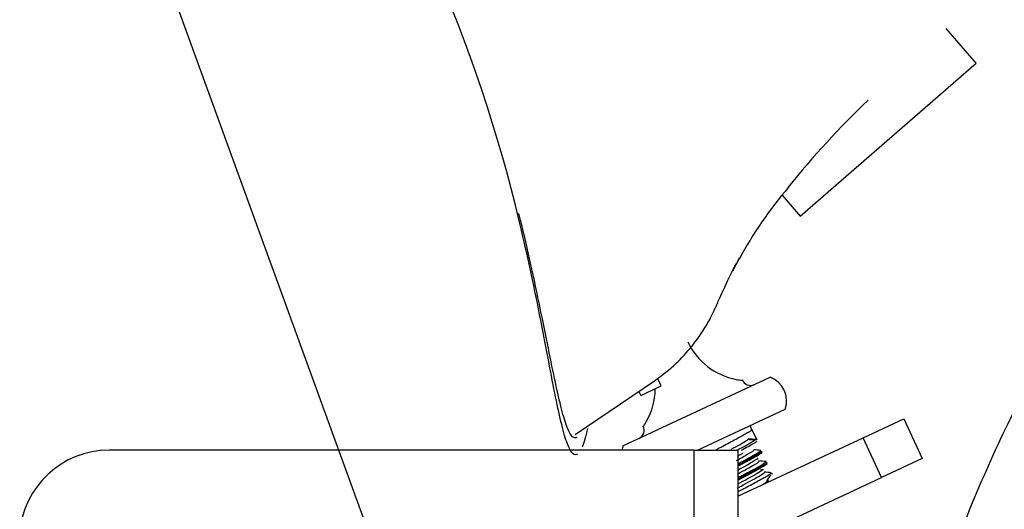
# Paper-space layout 'Layout1' of a CAD drawing. Units: inches. Extents: x 0 to 17, y 0 to 11.
# Drawn here: x 13.1 to 13.3, y 6.7 to 6.8 of the extents above; entities that cross this region are included whole.
import ezdxf
from ezdxf import colors
from ezdxf.entities.mleader import LeaderData, LeaderLine
from ezdxf.enums import TextEntityAlignment as Align
from ezdxf.math import Vec2, Vec3

# ---------------------------------------------------------------- set-up
doc = ezdxf.new("R2010")
doc.units = ezdxf.units.IN
doc.header["$MEASUREMENT"] = 0
for name, color, linetype in [('400-03815-2', 7, 'Continuous'), ('400-03815-4(DEFA', 7, 'Continuous'), ('400-03815-6(DEFA', 7, 'Continuous'), ('500-05008', 7, 'Continuous'), ('7102_(6090)', 7, 'Continuous'), ('AT406349', 7, 'Continuous'), ('Default', 7, 'Continuous')]:
    doc.layers.add(name, color=color, linetype=linetype)
doc.styles.add('SEACAD_Arial', font='arial.ttf')
doc.dimstyles.new('Outline', dxfattribs={"dimtxt": 0.125, "dimasz": 0.25, "dimexe": 0.0625, "dimexo": 0.0625, "dimgap": 0.03125, "dimtad": 0, "dimtih": 1, "dimtoh": 1, "dimlfac": 25, "dimzin": 4, "dimdsep": 46, "dimtxsty": 'SEACAD_Arial', "dimblk1": '_SE_FILLED', "dimblk2": '_SE_FILLED', "dimsah": 1, "dimcen": 0.0625, "dimadec": 0, "dimazin": 0, "dimtfac": 1, "dimtdec": 1, "dimtofl": 0, "dimtmove": 0, "dimatfit": 3, "dimfxl": 1, "dimtolj": 1, "dimtzin": 4, "dimarcsym": 0})

# ---------------------------------------------------------------- blocks, each defined once
blk = doc.blocks.new('SE')
at = {"layer": '400-03815-2', "color": 7, "linetype": 'Continuous'}
for p, q in [((13.27568781582284, 6.749917630260092), (13.1453194721746, 6.749917630260093)), ((13.27568781582284, 6.409677630260092), (13.27568781582284, 6.749917630260092))]:
    blk.add_line(p, q, dxfattribs=at)
blk.add_arc((13.1453194721746, 6.729917630260092), 0.02000000000000025, 90, 175.7503877399722, dxfattribs=at)
at = {"layer": '400-03815-4(DEFA', "color": 7, "linetype": 'Continuous'}
for p, q in [((13.27568781582284, 6.749917630260093), (13.28544781582284, 6.749917630260093)), ((13.28544781582285, 6.749917630260093), (13.28544781582284, 6.399677630260093))]:
    blk.add_line(p, q, dxfattribs=at)
at = {"layer": '400-03815-6(DEFA', "color": 7, "linetype": 'Continuous'}
for p, q in [((13.31333447564639, 6.752676007817856), (13.32239755351676, 6.756902190435263)), ((13.32239755351676, 6.756902190435263), (13.32652230775135, 6.748056626433786)), ((13.28544781582284, 6.739672244781775), (13.31333447564639, 6.752676007817857)), ((13.31745922988098, 6.743830443816379), (13.31333447564639, 6.752676007817857)), ((13.32652230775135, 6.748056626433786), (13.31745922988098, 6.743830443816378)), ((13.28544781582284, 6.7289032762927), (13.31745922988098, 6.743830443816378))]:
    blk.add_line(p, q, dxfattribs=at)
at = {"layer": '500-05008', "color": 7, "linetype": 'Continuous'}
blk.add_open_spline([(13.37440793437106, 6.798891877528364), (13.37088898937737, 6.794930533782006), (13.36486820820588, 6.788092990877509), (13.35640831926062, 6.775752992018959), (13.34814496081454, 6.761401593872947), (13.33993718482697, 6.744102735628834), (13.33213077422735, 6.724465899824033), (13.32486826806558, 6.703272386790511), (13.31818964138342, 6.681040344759683), (13.31193853602304, 6.657516441247817), (13.30623372390018, 6.633434989448176), (13.30106199112436, 6.609002862807502), (13.29622687235455, 6.583443189988919), (13.29366797520694, 6.567729781814584), (13.29216136868259, 6.558387711256748)], degree=3, knots=[0, 0, 0, 0, 0.06020200015351969, 0.1228192570558762, 0.19749544817557, 0.2927323389772674, 0.3896978179150789, 0.478778310259521, 0.5719319007356966, 0.6606322496294936, 0.746840068447382, 0.8316079649185049, 0.9155387938676934, 1, 1, 1, 1], dxfattribs=at)
at = {"layer": '7102_(6090)', "color": 7, "linetype": 'Continuous'}
for p, q in [((13.33854849537421, 6.836148994527679), (13.33183263762948, 6.843874113576161)), ((13.29932866020505, 6.802053101362161), (13.33854849537421, 6.836148994527679)), ((13.29527643897319, 6.806714291729309), (13.29932866020505, 6.802053101362161)), ((13.24915490011613, 6.753424067388642), (13.26685216497633, 6.765347488290182))]:
    blk.add_line(p, q, dxfattribs=at)
for centre, radius, start, end in [((12.90763238874949, 6.722706042187215), 0.3382448775088959, 13.33418268414988, 54.60556057837591), ((13.46085746722107, 6.675312406056379), 0.2114526432778139, 133.8178372741939, 140.9564051477567), ((13.36520455525002, 6.749587871596202), 0.09032548760228665, 139.3082999499973, 151.6585607789014)]:
    blk.add_arc(centre, radius, start, end, dxfattribs=at)
for points, knots in [([(13.24961412749215, 6.752782091012609), (13.24928336271633, 6.752559257562549), (13.2489459410802, 6.752598021238669), (13.24821094153947, 6.753239498335567), (13.24781045309014, 6.753931434467184), (13.24698492502596, 6.756010075116512), (13.24655832012183, 6.757407778454833), (13.24568276567498, 6.760784684542513), (13.24523029301515, 6.762770412806798), (13.24426218551547, 6.767299426693276), (13.24374297520896, 6.769861008205789), (13.24262867586819, 6.775386551877392), (13.24203173231661, 6.778358332936656), (13.24006708100007, 6.787852128984132), (13.23851520397597, 6.794986575089331), (13.2366385876607, 6.802599616653713)], [0.5088054462858469, 0.5088054462858469, 0.5088054462858469, 0.5088054462858469, 0.5624999999999952, 0.5624999999999952, 0.6249999999999954, 0.6249999999999954, 0.6874999999999958, 0.6874999999999958, 0.749999999999996, 0.749999999999996, 0.8124999999999962, 0.8124999999999962, 0.8749999999999964, 0.8749999999999964, 1, 1, 1, 1]), ([(13.24968462829062, 6.749031837775345), (13.24934155631556, 6.748800706390086), (13.2489948074861, 6.74884033731535), (13.24824509625261, 6.749504863712118), (13.24784021443775, 6.750224591609745), (13.24701314255026, 6.752388251122906), (13.24658972722254, 6.753842807412818), (13.24572556315868, 6.757355060556183), (13.24528117694061, 6.75941995441401), (13.24433100730593, 6.764127966836231), (13.24382201387801, 6.766788443416239), (13.24272722653087, 6.772520699623156), (13.24213920918745, 6.775602878088989), (13.24019454968801, 6.785447466551846), (13.23864796944803, 6.792836600512064), (13.236758675435, 6.800715558104296)], [0.5089901395705293, 0.5089901395705293, 0.5089901395705293, 0.5089901395705293, 0.5625000000000011, 0.5625000000000011, 0.6250000000000009, 0.6250000000000009, 0.6875000000000008, 0.6875000000000008, 0.7500000000000006, 0.7500000000000006, 0.8125000000000003, 0.8125000000000003, 0.8750000000000001, 0.8750000000000001, 1, 1, 1, 1]), ([(13.28080651660966, 6.782478831435935), (13.28080634938088, 6.782478311556819), (13.28089577868688, 6.782686925646741), (13.28139170843123, 6.783873385983589), (13.28282715786831, 6.786945631512859), (13.28442575770533, 6.790408839712748), (13.2857387884398, 6.792566950954531), (13.2858247562791, 6.792708316215654)], [0.3330813739179317, 0.3330813739179317, 0.3330813739179317, 0.3330813739179317, 0.3846892266727774, 0.5410774934881039, 0.7655587415552743, 0.986774999282354, 1, 1, 1, 1]), ([(13.26687780861365, 6.765371959893383), (13.26867349502126, 6.766715112735029), (13.2714733122993, 6.768855390173799), (13.27508661506591, 6.772805353442266), (13.27756766693172, 6.776254948152877), (13.27917857070865, 6.779022925811055), (13.28005141629117, 6.780779273474935), (13.28047322167556, 6.781709433708794), (13.28060339448755, 6.78200551761144), (13.28065684025423, 6.782128338448489), (13.28070105950239, 6.782230652799899), (13.28075908468214, 6.782365822677335), (13.28092443004986, 6.782754374319191), (13.28112417668827, 6.783220925264508), (13.28139473555347, 6.78383930222419)], [0, 0, 0, 0, 0.1131967477735189, 0.2108061152598537, 0.2905573585946898, 0.3500465530165199, 0.3877014434629246, 0.4004640325856496, 0.4058010776198123, 0.4095391499282009, 0.4147776688188207, 0.4251500949894508, 0.4579941445512348, 0.6122621916829376, 0.6122621916829376, 0.6122621916829376, 0.6122621916829376])]:
    blk.add_open_spline(points, degree=3, knots=knots, dxfattribs=at)
for points in [[(13.28431104767023, 6.789889751668655), (13.28477524897216, 6.79075867163735), (13.2852923100705, 6.7917054361045), (13.28586682383389, 6.792760065620496)], [(13.25188855473422, 6.754697295544142), (13.2515274066383, 6.75293199510407), (13.25113318991342, 6.751547819282678), (13.25071797870386, 6.750572862483733)]]:
    blk.add_open_spline(points, degree=3, dxfattribs=at)
at = {"layer": 'AT406349', "color": 7, "linetype": 'Continuous'}
for p, q in [((13.25982439664999, 6.750875075253851), (13.29265129287336, 6.76618250835627)), ((13.26832433442381, 6.764227306830083), (13.26760584973654, 6.765768102214211)), ((13.26337691983773, 6.763006063732893), (13.26379279548866, 6.762114215521398)), ((13.26379279548869, 6.7621142155214), (13.26832433442381, 6.764227306830084)), ((13.27640265776363, 6.749917630260094), (13.29597899572171, 6.75904622656858)), ((13.28846185604009, 6.754672125256622), (13.28812908575525, 6.755385753435391)), ((13.28846185604009, 6.754672125256622), (13.28962655203701, 6.752174426630932))]:
    blk.add_line(p, q, dxfattribs=at)
for centre, radius, start, end in [((13.28784490007445, 6.780416756866565), 0.01500603883431071, 204.9999999999882, 259.385634026337), ((13.28784490277831, 6.780416756360678), 0.01500603883512498, 259.3856235233797, 264.5487110105771), ((13.28823769142568, 6.766348544069317), 0.002015748031496056, 203.0321196484419, 294.9999999999476), ((13.290568596359, 6.760867323467039), 0.005708661417322802, 341.3971810272942, 68.6028189726938), ((13.25200981941512, 6.763706584324519), 0.01500603883431468, 330.6143659736593, 359.1130522698583), ((13.25200981798009, 6.763706581779959), 0.01500603883613526, 325.4512896644417, 330.6143771277886), ((13.26253421423931, 6.7543628158161), 0.002015748031496141, 294.9999999999583, 26.37851313948559), ((13.28815091585603, 6.754546905263095), 0.0003303422438138439, 328.8981303002558, 21.89071630837905), ((13.1738231514799, 5.702264988060382), 1.056143781279605, 83.73120773175502, 83.81302276411554), ((13.31723713318315, 7.083510062177506), 0.3323362398007412, 264.9272334396158, 265.1920282889628), ((13.2893316402786, 6.752019116619546), 0.0003279980960293301, 27.81773917603358, 81.1898072027452), ((13.2652347960127, 6.74905397835539), 0.005708661417322856, 161.3971810273026, 171.2984252325145)]:
    blk.add_arc(centre, radius, start, end, dxfattribs=at)
for points, knots in [([(13.28843377147775, 6.75437626325388), (13.28843051426738, 6.754360965859008), (13.2884279621164, 6.754327504286596), (13.28829108304378, 6.754198110735147), (13.28793126060179, 6.753951398326603), (13.2871955977851, 6.75352044916465), (13.28619931130644, 6.752963215340691), (13.2849800694655, 6.752295916907177), (13.28357934540493, 6.751545547232461), (13.2820548037377, 6.750746846933252), (13.28099839018629, 6.750193580872987), (13.2804733263924, 6.74991767547466)], [0, 0, 0, 0, 0.003914587355882015, 0.007829521539008177, 0.01565076056801662, 0.0234712009620448, 0.03129060974581976, 0.03911053142665055, 0.04693165458780002, 0.05475243561400123, 0.06246004736809653, 0.06246004736809653, 0.06246004736809653, 0.06246004736809653]), ([(13.28393140625365, 6.750101394263346), (13.28467451077197, 6.750504658987868), (13.28535337425152, 6.750877852957866), (13.28717949831279, 6.751910918338514), (13.28790541223777, 6.7523741764529), (13.28785167858336, 6.752475515124091)], [0.9545553336278412, 0.9545553336278412, 0.9545553336278412, 0.9545553336278412, 0.968749999999999, 0.968749999999999, 1, 1, 1, 1]), ([(13.2853343775283, 6.749948745203786), (13.28552703399368, 6.750051308090476), (13.28616543168107, 6.750391703466382), (13.28715120551843, 6.750922977420193), (13.28814637717947, 6.75148178652146), (13.28887720135794, 6.751922484327716), (13.28923757444849, 6.752168657426635), (13.28937679846123, 6.75229322737145), (13.28938007189829, 6.752325058312961), (13.28938187700411, 6.752343244715225)], [0.9576226568330769, 0.9576226568330769, 0.9576226568330769, 0.9576226568330769, 0.9608893688009734, 0.9687093380498373, 0.9765287227012951, 0.9843490955835739, 0.992170352289458, 0.9960853469043491, 1, 1, 1, 1]), ([(13.28950166041987, 6.751897353165059), (13.28952540707486, 6.751899783930883), (13.28967760168961, 6.751902558039205), (13.28950045635473, 6.751714180953415), (13.28868049990194, 6.751200962956843), (13.28767897766965, 6.750635936395752), (13.28674809553314, 6.750128977024668), (13.28616244434665, 6.749813086344071)], [0.2478587090065803, 0.2478587090065803, 0.2478587090065803, 0.2478587090065803, 0.2501256570852785, 0.2656927946970945, 0.2735138680301369, 0.2813347594906972, 0.291816229457476, 0.291816229457476, 0.291816229457476, 0.291816229457476]), ([(13.28510304693293, 6.747607353096755), (13.28600201815802, 6.748095366173646), (13.28681111566724, 6.748541640039452), (13.28862541815704, 6.749583118442408), (13.28916496019596, 6.749959366944774), (13.28897815232044, 6.749999248412311), (13.28897472696836, 6.749999819885464), (13.2889710676265, 6.750000282565749)], [0.7015458533530942, 0.7015458533530942, 0.7015458533530942, 0.7015458533530942, 0.7187499999999974, 0.7187499999999974, 0.7499999999999973, 0.7499999999999973, 0.750542871154726, 0.750542871154726, 0.750542871154726, 0.750542871154726]), ([(13.28545069055131, 6.746893322571244), (13.28571438017253, 6.747032332734083), (13.28693759391002, 6.747677842050257), (13.2884351377943, 6.748486611197359), (13.28962539066467, 6.749174375242101), (13.29045032066086, 6.749678110228387), (13.29064021977365, 6.749874402142273), (13.29044322426016, 6.749864149326751), (13.29039066217568, 6.749856026462871)], [0.6989294945666434, 0.6989294945666434, 0.6989294945666434, 0.6989294945666434, 0.7030982614541816, 0.7186653675647827, 0.7264862104353718, 0.7343073169216897, 0.7498744448055435, 0.7537891545276407, 0.7537891545276407, 0.7537891545276407, 0.7537891545276407]), ([(13.28546111903288, 6.746605262673633), (13.28656789575415, 6.747189988238835), (13.2875863524188, 6.747733529485267), (13.28919311652231, 6.748614753141408), (13.28980907684238, 6.748965330301401), (13.29060954684636, 6.749465295885615), (13.29080249997393, 6.749618621552285), (13.2907841562107, 6.749673418375648)], [0.6145877141820688, 0.6145877141820688, 0.6145877141820688, 0.6145877141820688, 0.7499999999999978, 0.7499999999999978, 0.8749999999999989, 0.8749999999999989, 1, 1, 1, 1]), ([(13.28545453663344, 6.744669895134999), (13.28684467693071, 6.745419022287342), (13.28809479879012, 6.746103041224091), (13.2898944862217, 6.747158892425499), (13.29032772893403, 6.74747450361309), (13.29014780942923, 6.747504436925158)], [0.4434789782697539, 0.4434789782697539, 0.4434789782697539, 0.4434789782697539, 0.4687499999999983, 0.4687499999999983, 0.4971842334493738, 0.4971842334493738, 0.4971842334493738, 0.4971842334493738]), ([(13.28971795230126, 6.748141270831236), (13.28973937532378, 6.748144730606399), (13.28975877433207, 6.74814724839751), (13.29010835973549, 6.748178623895266), (13.28968892446161, 6.747858278211536), (13.28785883730568, 6.746784731872645), (13.28673373676918, 6.746166630656401), (13.28547180800845, 6.745485028177555)], [0.4983699512472944, 0.4983699512472944, 0.4983699512472944, 0.4983699512472944, 0.4999999999999981, 0.4999999999999981, 0.531249999999998, 0.531249999999998, 0.5545767577664068, 0.5545767577664068, 0.5545767577664068, 0.5545767577664068]), ([(13.29076392797131, 6.749363546148219), (13.29075681516918, 6.749337832534243), (13.29063616755616, 6.749208149187051), (13.28999915624348, 6.748792477669233), (13.28876493955197, 6.748088869890354), (13.28739087839497, 6.747348060749107), (13.28623785525469, 6.746733128762171), (13.28558812420025, 6.746387631694743), (13.28550265689889, 6.74634220273835)], [0.5075628522855078, 0.5075628522855078, 0.5075628522855078, 0.5075628522855078, 0.5134358736984497, 0.5268011201319676, 0.5357352187345192, 0.5446685827363827, 0.5536009798720452, 0.5549444238302729, 0.5549444238302729, 0.5549444238302729, 0.5549444238302729]), ([(13.29183614591472, 6.746901872141308), (13.29187730469412, 6.74690467571389), (13.2919616556039, 6.746894913447428), (13.29187535165891, 6.746748796141109), (13.29113659644428, 6.746283707374047), (13.28987035432213, 6.745560154417345), (13.28828938488528, 6.744699458666711), (13.28670024257698, 6.743863296260755), (13.28555704482752, 6.743259253511004), (13.285448074895, 6.743201667299527)], [0.7537891545280815, 0.7537891545280815, 0.7537891545280815, 0.7537891545280815, 0.7577043044743044, 0.7655254992127145, 0.7810926865302095, 0.7889131276959351, 0.7967343557380715, 0.8123016004829686, 0.8139352654962186, 0.8139352654962186, 0.8139352654962186, 0.8139352654962186]), ([(13.29050780750684, 6.745550325133012), (13.29063251407589, 6.745586662236155), (13.29073703529457, 6.745613584008217), (13.29129610288394, 6.745727138795994), (13.29100264819974, 6.745464590369938), (13.28916474508271, 6.744358451963737), (13.28758599632393, 6.743496255740459), (13.28570178764293, 6.742484047689734), (13.28557874310699, 6.742418004031772), (13.28545507663108, 6.742351670266491)], [0.7445585395701565, 0.7445585395701565, 0.7445585395701565, 0.7445585395701565, 0.7499999999999968, 0.7499999999999968, 0.7812499999999967, 0.7812499999999967, 0.8124999999999966, 0.8124999999999966, 0.8146682370667964, 0.8146682370667964, 0.8146682370667964, 0.8146682370667964]), ([(13.28546818153634, 6.743789439669395), (13.28555775245627, 6.743836380345146), (13.28590527386296, 6.744018519998526), (13.28675315719981, 6.744463747858323), (13.28795124128258, 6.745099136025043), (13.2892186951519, 6.745788320472428), (13.2902701609951, 6.746376377398056), (13.29106385149938, 6.746834845502453), (13.2915683096716, 6.747161294270501), (13.29171514977359, 6.747302691913956), (13.29171397831942, 6.747343116984476), (13.29171042685158, 6.747349657248987)], [0.4400150714667646, 0.4400150714667646, 0.4400150714667646, 0.4400150714667646, 0.441366975303605, 0.4452817075870654, 0.4531012949786981, 0.460921232867882, 0.4687423403345777, 0.4765631909097217, 0.4843828679889943, 0.4922026375953007, 0.4941618032496806, 0.4941618032496806, 0.4941618032496806, 0.4941618032496806]), ([(13.28548351444674, 6.743505772912902), (13.28702803008637, 6.744317662601083), (13.28847588411001, 6.745084478237476), (13.29113276546658, 6.746541772641492), (13.29198961321206, 6.747068027370442), (13.29195388546445, 6.747178068021988)], [0.5691196301645061, 0.5691196301645061, 0.5691196301645061, 0.5691196301645061, 0.75, 0.75, 1, 1, 1, 1]), ([(13.28525611370089, 6.741440378841126), (13.28554858283771, 6.74159704348493), (13.28583890429656, 6.74175271024253), (13.28788728194401, 6.742853285308777), (13.28946587047666, 6.743715045805656), (13.29113119014001, 6.744717733850215), (13.29146480434052, 6.744975138179528), (13.29130738142817, 6.745003701803108)], [0.1824293917817141, 0.1824293917817141, 0.1824293917817141, 0.1824293917817141, 0.1874999999999993, 0.1874999999999993, 0.2187499999999992, 0.2187499999999992, 0.2441599831217687, 0.2441599831217687, 0.2441599831217687, 0.2441599831217687]), ([(13.28545585159063, 6.740672211216777), (13.28588312860002, 6.740895518178047), (13.28735738781331, 6.741665596842439), (13.28923643813208, 6.742668269658242), (13.29081634728425, 6.743531644280421), (13.29208934235287, 6.744241676844134), (13.292823494282, 6.744714905638585), (13.29290737728503, 6.744866907490848), (13.29279710569065, 6.744875322983359), (13.29268988973417, 6.744855051786223), (13.29262292235366, 6.744838942704077)], [0.1814064678477891, 0.1814064678477891, 0.1814064678477891, 0.1814064678477891, 0.1876983518923039, 0.2032656219492057, 0.2110868444926244, 0.2189073432077306, 0.2344745481102923, 0.2422957228732379, 0.2462109061319511, 0.2501256570848273, 0.2501256570848273, 0.2501256570848273, 0.2501256570848273]), ([(13.29183410182388, 6.743097653186383), (13.29244307709301, 6.74325554800994), (13.29229451437237, 6.743061175830715), (13.2913357987829, 6.742465643959458), (13.29115809017789, 6.742358990705671), (13.29095896975534, 6.742242342623294)], [0, 0, 0, 0, 0.0312500000000009, 0.0312500000000009, 0.03721074769651512, 0.03721074769651512, 0.03721074769651512, 0.03721074769651512])]:
    blk.add_open_spline(points, degree=3, knots=knots, dxfattribs=at)
for points in [[(13.29051742993855, 6.749861663566271), (13.28999746791304, 6.749908203350317), (13.28947760414293, 6.749954858744449), (13.2889578386282, 6.750001629748667)], [(13.28662338514368, 6.749253412469151), (13.28626423379142, 6.749051614918597), (13.28586943386226, 6.748833331864198), (13.2854480625456, 6.748602728360588)], [(13.29169281334309, 6.747366579646459), (13.29117253772864, 6.747412982516599), (13.29065232666045, 6.7474594836569), (13.29013218013854, 6.747506083067362)], [(13.29286118826211, 6.74486813440303), (13.2923407359775, 6.744914433902714), (13.29182034126643, 6.744960840302459), (13.29130000412887, 6.745007353602262)], [(13.29266086112359, 6.744331185672996), (13.29238543310555, 6.743919889211321), (13.29210983118903, 6.743508723515189), (13.29183410182388, 6.743097653186383)], [(13.29267563124009, 6.744618621583145), (13.29294905140247, 6.744697855888039), (13.2931020393747, 6.744720926303521), (13.29312057749669, 6.744681301635566)]]:
    blk.add_open_spline(points, degree=3, dxfattribs=at)
blk = doc.blocks.new('DMBLK39')
at = {"layer": 'Default', "linetype": 'Continuous'}
for points in [[(11.8192916911046, 6.655139839280409), (11.5692916941259, 6.613473173117292), (11.8192916911046, 6.571806506954175)], [(13.64073171967396, 6.655139839280409), (13.64073171967396, 6.571806506954175), (13.89073171665266, 6.613473173117292)]]:
    blk.add_hatch(color=7, dxfattribs=at).paths.add_polyline_path(points)
at = {"layer": 'Default', "color": 7, "linetype": 'Continuous'}
for p, q in [((11.5692916941259, 6.291449587744563), (11.5692916941259, 6.675973172361968)), ((13.89073169412591, 5.476449600399524), (13.89073169412591, 6.675973172361967)), ((11.22511436009183, 6.613473173117292), (13.89073171665266, 6.613473173117292))]:
    blk.add_line(p, q, dxfattribs=at)
at = {"layer": 'Default', "color": 7, "linetype": 'Continuous', "style": 'SEACAD_Arial'}
for s, p in [('58.04', (10.5131578383527, 6.769723173117293)), ('[', (10.40174479487444, 6.582223173117293)), (']', (11.11370131661357, 6.582223173117293)), ('1474,1', (10.5131578383527, 6.582223173117293))]:
    blk.add_text(s, height=0.125, dxfattribs=at).set_placement(p, align=Align.TOP_LEFT)
blk = doc.blocks.new('_SE_FILLED')
at = {"color": 0}
blk.add_line((0, 0), (-1, 0), dxfattribs=at)
blk.add_solid([(0, 0), (-1, -0.1665), (-1, 0.1665), (0, 0)], dxfattribs=at)

psp = doc.layouts.get("Layout1")

# ---------------------------------------------------------------- block references
at = {"layer": 'Default'}
psp.add_blockref('SE', (0, 0), dxfattribs=at)

# ---------------------------------------------------------------- dimensions: what is measured, and where the dimension line sits
at = {"layer": 'Default', "color": 7, "linetype": 'Continuous'}
dim = psp.add_linear_dim(base=(13.89073169412591, 6.613473173117292), p1=(11.5692916941259, 6.228949588499887), p2=(13.89073169412591, 4.928949588499715), text='\\A1;<>', dimstyle='Outline', override={"dimpost": '\\X'}, dxfattribs=at)
dim.commit()
dim.dimension.update_dxf_attribs({"geometry": 'DMBLK39', "text_midpoint": (11.22511436009183, 6.613473173117292), "dimtype": 160})

# ---------------------------------------------------------------- leaders
ml = psp.add_multileader_mtext('Standard', dxfattribs=at)
ml.set_content('{\\pxsm0.9;\\fArial|b0||i0||c0|p34;\\W1.;SUCTION: \\P18.00 NOMINAL WITH  \\P16 HOLES 1.25/[31,8] DIA  \\P EQUALLY SPACED ON A  \\P22.75/[577,9] DIA BC\\P}', color=256)
ml.set_leader_properties()
ml.build(insert=Vec2(0, 0))
ml.multileader.update_dxf_attribs({"dogleg_length": 0.2811285424161891, "arrow_head_size": 0.25})
ctx = ml.context
ctx.base_point, ctx.char_height, ctx.arrow_head_size, ctx.landing_gap_size = Vec3(9.756425266668064, 9.331039148484955), 0.125, 0.25, 0.0625
ctx.text_align_type = 2
notes = []
notes.append((ctx, [(0, (1, 1, 0), (12.25725498095925, 9.331039148484955), (-1, 0), 0.2811285424161891, [(0, [(13.74014077937793, 5.255939460507044)], 0, [])])]))
ctx.mtext.insert, ctx.mtext.alignment = Vec3(11.91362643854306, 9.410851648484954), 3
for ctx, leaders in notes:
    for number, flags, end, landing, length, lines in leaders:
        leader = LeaderData()
        leader.index, (leader.has_last_leader_line, leader.has_dogleg_vector, leader.attachment_direction) = number, flags
        leader.last_leader_point, leader.dogleg_vector, leader.dogleg_length = Vec3(end), Vec3(landing), length
        for number, points, colour, breaks in lines:
            line = LeaderLine()
            line.index, line.vertices, line.color, line.breaks = number, Vec3.list(points), colors.encode_raw_color(colour), breaks
            leader.lines.append(line)
        ctx.leaders.append(leader)

doc.saveas('drawing.dxf')
